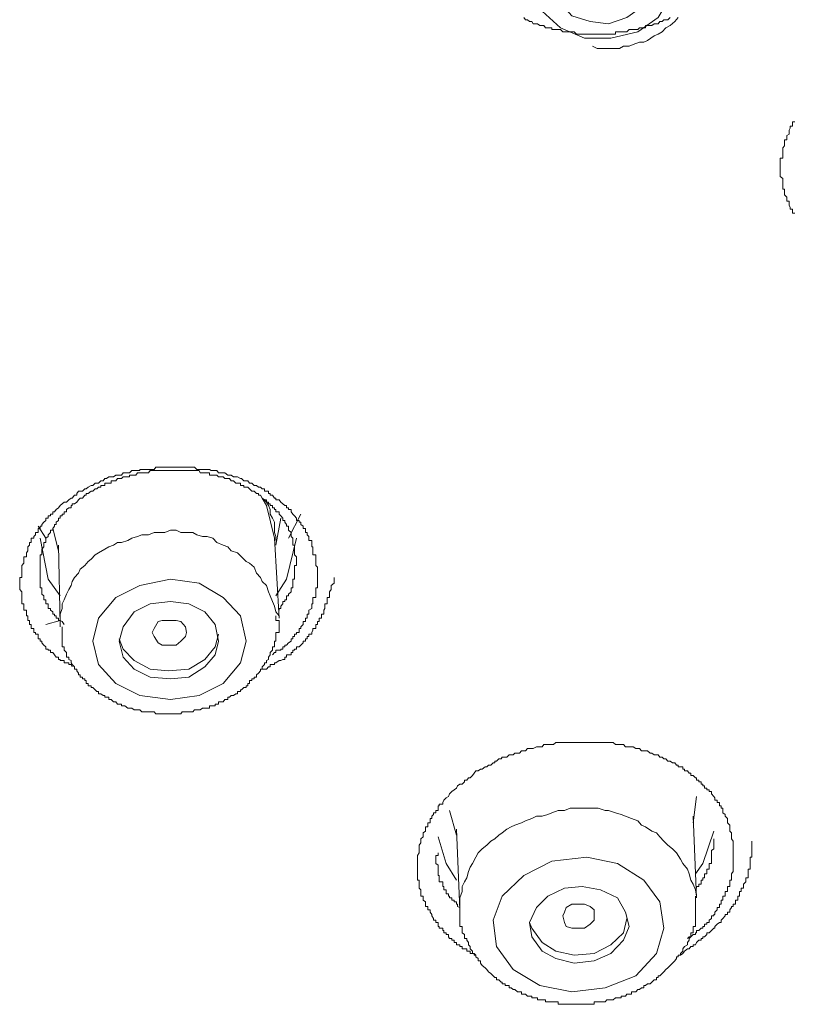
# Model space of a CAD drawing. Units: inches. Extents: x -311 to 1865, y -574 to 1029.
# Drawn here: x 350 to 362, y 480 to 496 of the extents above; entities that cross this region are included whole.
import ezdxf

# ---------------------------------------------------------------- set-up
doc = ezdxf.new("R2010")
doc.units = ezdxf.units.IN
doc.header["$MEASUREMENT"] = 0
doc.layers.add('图层 1', color=7, linetype='Continuous')

msp = doc.modelspace()

# ---------------------------------------------------------------- linework, layer by layer
at = {"layer": '图层 1', "color": 7, "lineweight": 9}
for points in [[(358.926, 497.073), (358.547, 496.982), (358.222, 496.748), (358.041, 496.432), (357.987, 496.071), (358.132, 495.746), (358.42, 495.484), (358.8, 495.322), (359.215, 495.322), (359.639, 495.421), (359.964, 495.647), (360.154, 495.971), (360.154, 496.323), (360.027, 496.648), (359.738, 496.901), (359.377, 497.073), (358.926, 497.073), (358.926, 497.073)], [(358.998, 496.811), (358.691, 496.748), (358.484, 496.585), (358.312, 496.36), (358.312, 496.098), (358.42, 495.872), (358.601, 495.674), (358.89, 495.583), (359.179, 495.547), (359.468, 495.647), (359.702, 495.809), (359.838, 496.035), (359.865, 496.296), (359.765, 496.522), (359.567, 496.712), (359.287, 496.811), (358.998, 496.811), (358.998, 496.811)], [(360.154, 495.647), (360.117, 495.61), (360.081, 495.61), (360.054, 495.61), (360.027, 495.583), (359.991, 495.583), (359.964, 495.547), (359.937, 495.547), (359.901, 495.547), (359.865, 495.52), (359.838, 495.52), (359.792, 495.52), (359.765, 495.52), (359.765, 495.484), (359.738, 495.484), (359.702, 495.484), (359.666, 495.484), (359.639, 495.457), (359.612, 495.457), (359.567, 495.457), (359.54, 495.457), (359.504, 495.457), (359.468, 495.421), (359.449, 495.421), (359.413, 495.421), (359.377, 495.421), (359.35, 495.421), (359.323, 495.421), (359.287, 495.421), (359.287, 495.385), (359.251, 495.385), (359.215, 495.385), (359.179, 495.385), (359.152, 495.385), (359.125, 495.385), (359.088, 495.385), (359.052, 495.385), (359.016, 495.385), (358.998, 495.385), (358.953, 495.385), (358.926, 495.385), (358.89, 495.385), (358.863, 495.385), (358.836, 495.385), (358.8, 495.385), (358.763, 495.385), (358.745, 495.385), (358.691, 495.385), (358.673, 495.385), (358.637, 495.421), (358.601, 495.421), (358.574, 495.421), (358.547, 495.421), (358.511, 495.421), (358.484, 495.421), (358.457, 495.421), (358.42, 495.457), (358.384, 495.457), (358.348, 495.457), (358.312, 495.457), (358.285, 495.457), (358.285, 495.484), (358.258, 495.484), (358.222, 495.484), (358.186, 495.484), (358.159, 495.52), (358.132, 495.52), (358.096, 495.52), (358.059, 495.547), (358.041, 495.547), (357.987, 495.547), (357.969, 495.583), (357.933, 495.583), (357.897, 495.61), (357.87, 495.61), (357.843, 495.647)], [(358.926, 495.195), (358.998, 495.159), (359.088, 495.159), (359.152, 495.159), (359.251, 495.159), (359.35, 495.159), (359.413, 495.195), (359.504, 495.195), (359.567, 495.222), (359.666, 495.258), (359.738, 495.258), (359.792, 495.285), (359.901, 495.358), (359.964, 495.385), (360.027, 495.421), (360.081, 495.484), (360.154, 495.52), (360.226, 495.583), (360.28, 495.647)], [(362.121, 492.56), (362.085, 492.56), (362.085, 492.596), (362.085, 492.623), (362.049, 492.623), (362.049, 492.65), (362.031, 492.686), (362.031, 492.713), (362.031, 492.749), (361.995, 492.749), (361.995, 492.785), (361.995, 492.812), (361.959, 492.848), (361.959, 492.885), (361.959, 492.912), (361.959, 492.939), (361.932, 492.939), (361.932, 492.975), (361.932, 493.011), (361.932, 493.047), (361.932, 493.074), (361.932, 493.11), (361.887, 493.137), (361.887, 493.164), (361.887, 493.2), (361.887, 493.227), (361.887, 493.264), (361.887, 493.3), (361.887, 493.336), (361.887, 493.372), (361.887, 493.399), (361.887, 493.426), (361.932, 493.426), (361.932, 493.462), (361.932, 493.498), (361.932, 493.534), (361.932, 493.561), (361.932, 493.589), (361.959, 493.625), (361.959, 493.643), (361.959, 493.679), (361.959, 493.715), (361.995, 493.715), (361.995, 493.751), (361.995, 493.787), (362.031, 493.805), (362.031, 493.832), (362.031, 493.868), (362.049, 493.904), (362.049, 493.932), (362.085, 493.932), (362.085, 493.968), (362.085, 494.004), (362.121, 494.004)], [(350.712, 485.402), (350.694, 485.438), (350.658, 485.438), (350.658, 485.465), (350.622, 485.465), (350.586, 485.465), (350.586, 485.501), (350.55, 485.501), (350.523, 485.501), (350.523, 485.519), (350.496, 485.519), (350.496, 485.555), (350.459, 485.555), (350.432, 485.591), (350.405, 485.627), (350.369, 485.627), (350.369, 485.664), (350.333, 485.664), (350.333, 485.682), (350.297, 485.682), (350.297, 485.718), (350.261, 485.745), (350.234, 485.781), (350.234, 485.808), (350.207, 485.808), (350.207, 485.844), (350.171, 485.844), (350.171, 485.88), (350.171, 485.916), (350.134, 485.916), (350.134, 485.943), (350.107, 485.943), (350.107, 485.98), (350.107, 486.007), (350.062, 486.007), (350.062, 486.034), (350.062, 486.07), (350.035, 486.07), (350.035, 486.115), (350.035, 486.133), (350.008, 486.133), (350.008, 486.169), (350.008, 486.205), (349.99, 486.205), (349.99, 486.232), (349.99, 486.268), (349.99, 486.295), (349.945, 486.295), (349.945, 486.322), (349.945, 486.359), (349.945, 486.395), (349.918, 486.395), (349.918, 486.431), (349.918, 486.458), (349.918, 486.494), (349.918, 486.521), (349.918, 486.548), (349.918, 486.584), (349.882, 486.62), (349.882, 486.647), (349.882, 486.684), (349.882, 486.72), (349.882, 486.747), (349.882, 486.783), (349.882, 486.81), (349.918, 486.81), (349.918, 486.846), (349.918, 486.882), (349.918, 486.918), (349.918, 486.945), (349.918, 486.972), (349.918, 486.999), (349.945, 487.036), (349.945, 487.063), (349.945, 487.099), (349.945, 487.135), (349.99, 487.135), (349.99, 487.171), (349.99, 487.198), (350.008, 487.234), (350.008, 487.261), (350.008, 487.297), (350.035, 487.324), (350.035, 487.361), (350.062, 487.361), (350.062, 487.397), (350.062, 487.433), (350.107, 487.433), (350.107, 487.46), (350.134, 487.487), (350.134, 487.523), (350.171, 487.523), (350.171, 487.559), (350.171, 487.586), (350.207, 487.586), (350.207, 487.622), (350.234, 487.622), (350.234, 487.649), (350.261, 487.685), (350.297, 487.713), (350.297, 487.749), (350.333, 487.749), (350.333, 487.785), (350.369, 487.785), (350.369, 487.812), (350.405, 487.812), (350.405, 487.848), (350.432, 487.848), (350.459, 487.884), (350.496, 487.911), (350.523, 487.947), (350.55, 487.974), (350.586, 488.001), (350.622, 488.001), (350.658, 488.037), (350.694, 488.065), (350.712, 488.065), (350.748, 488.11), (350.784, 488.11), (350.784, 488.137), (350.811, 488.173), (350.839, 488.173), (350.875, 488.173), (350.911, 488.209), (350.929, 488.209), (350.965, 488.236), (351.01, 488.263), (351.037, 488.263), (351.073, 488.299), (351.1, 488.299), (351.127, 488.299), (351.163, 488.335), (351.2, 488.335), (351.227, 488.371), (351.254, 488.371), (351.29, 488.399), (351.326, 488.399), (351.362, 488.399), (351.398, 488.426), (351.425, 488.426), (351.452, 488.426), (351.488, 488.426), (351.515, 488.462), (351.543, 488.462), (351.588, 488.462), (351.615, 488.462), (351.651, 488.498), (351.687, 488.498), (351.714, 488.498), (351.741, 488.498), (351.777, 488.498), (351.777, 488.516), (351.813, 488.516), (351.849, 488.516), (351.886, 488.516), (351.913, 488.516), (351.94, 488.516), (351.976, 488.516), (352.003, 488.516), (352.03, 488.552), (352.066, 488.552), (352.102, 488.552), (352.129, 488.552), (352.174, 488.552), (352.201, 488.552), (352.229, 488.552), (352.265, 488.552), (352.301, 488.552), (352.328, 488.552), (352.355, 488.552), (352.391, 488.552), (352.427, 488.552), (352.445, 488.552), (352.499, 488.552), (352.517, 488.552), (352.554, 488.552), (352.59, 488.552), (352.617, 488.552), (352.644, 488.552), (352.68, 488.516), (352.716, 488.516), (352.734, 488.516), (352.77, 488.516), (352.806, 488.516), (352.842, 488.516), (352.878, 488.516), (352.906, 488.498), (352.933, 488.498), (352.969, 488.498), (352.996, 488.498), (353.023, 488.462), (353.068, 488.462), (353.095, 488.462), (353.122, 488.462), (353.167, 488.426), (353.194, 488.426), (353.221, 488.426), (353.258, 488.399), (353.294, 488.399), (353.321, 488.399), (353.366, 488.371), (353.384, 488.371), (353.42, 488.335), (353.456, 488.335), (353.483, 488.335), (353.51, 488.299), (353.546, 488.299), (353.582, 488.263), (353.619, 488.263), (353.655, 488.236), (353.682, 488.236), (353.709, 488.209), (353.745, 488.209), (353.745, 488.173), (353.781, 488.173), (353.808, 488.173), (353.808, 488.137), (353.835, 488.137), (353.835, 488.11), (353.871, 488.11), (353.907, 488.065), (353.925, 488.065), (353.925, 488.037), (353.98, 488.037), (354.007, 488.001), (354.034, 487.974), (354.07, 487.947), (354.097, 487.947), (354.097, 487.911), (354.124, 487.911), (354.124, 487.884), (354.169, 487.884), (354.169, 487.848), (354.196, 487.812), (354.223, 487.785), (354.25, 487.749), (354.25, 487.713), (354.296, 487.713), (354.296, 487.685), (354.323, 487.685), (354.323, 487.649), (354.359, 487.622), (354.359, 487.586), (354.395, 487.586), (354.395, 487.559), (354.395, 487.523), (354.422, 487.523), (354.422, 487.487), (354.449, 487.46), (354.449, 487.433), (354.449, 487.397), (354.494, 487.397), (354.494, 487.361), (354.494, 487.324), (354.494, 487.297), (354.512, 487.297), (354.512, 487.261), (354.512, 487.234), (354.512, 487.198), (354.512, 487.171), (354.557, 487.171), (354.557, 487.135), (354.557, 487.099), (354.557, 487.063), (354.557, 487.036), (354.557, 486.999), (354.584, 486.972), (354.584, 486.945), (354.584, 486.882)], [(354.25, 487.099), (354.25, 487.135), (354.223, 487.171), (354.223, 487.198), (354.223, 487.234), (354.223, 487.261), (354.223, 487.297), (354.223, 487.324), (354.196, 487.324), (354.196, 487.361), (354.196, 487.397), (354.196, 487.433), (354.169, 487.46), (354.169, 487.487), (354.169, 487.523), (354.124, 487.559), (354.124, 487.586), (354.124, 487.622), (354.097, 487.622), (354.097, 487.649), (354.07, 487.685), (354.07, 487.713), (354.034, 487.713), (354.034, 487.749), (354.007, 487.785), (353.98, 487.812), (353.98, 487.848), (353.925, 487.848), (353.925, 487.884), (353.907, 487.884), (353.907, 487.911), (353.871, 487.911), (353.871, 487.947), (353.835, 487.947), (353.835, 487.974), (353.808, 487.974), (353.808, 488.001), (353.781, 488.001), (353.781, 488.037), (353.745, 488.037), (353.709, 488.065), (353.682, 488.11), (353.655, 488.11), (353.655, 488.137), (353.619, 488.137), (353.582, 488.173), (353.546, 488.173), (353.51, 488.209), (353.483, 488.236), (353.456, 488.236), (353.42, 488.236), (353.42, 488.263), (353.384, 488.263), (353.366, 488.263), (353.366, 488.299), (353.321, 488.299), (353.294, 488.299), (353.258, 488.335), (353.221, 488.335), (353.194, 488.371), (353.167, 488.371), (353.122, 488.371), (353.095, 488.399), (353.068, 488.399), (353.023, 488.399), (352.996, 488.426), (352.969, 488.426), (352.933, 488.426), (352.906, 488.426), (352.878, 488.426), (352.878, 488.462), (352.842, 488.462), (352.806, 488.462), (352.77, 488.462), (352.734, 488.462), (352.716, 488.498), (352.68, 488.498), (352.644, 488.498), (352.617, 488.498), (352.59, 488.498), (352.554, 488.498), (352.517, 488.498), (352.499, 488.498), (352.445, 488.498), (352.427, 488.498), (352.391, 488.498), (352.355, 488.498), (352.328, 488.498), (352.301, 488.498), (352.265, 488.498), (352.229, 488.498), (352.201, 488.498), (352.174, 488.498), (352.129, 488.498), (352.102, 488.498), (352.066, 488.498), (352.03, 488.498), (352.003, 488.498), (351.976, 488.498), (351.94, 488.498), (351.913, 488.462), (351.886, 488.462), (351.849, 488.462), (351.813, 488.462), (351.777, 488.462), (351.741, 488.462), (351.714, 488.426), (351.687, 488.426), (351.651, 488.426), (351.615, 488.426), (351.615, 488.399), (351.588, 488.399), (351.543, 488.399), (351.515, 488.399), (351.488, 488.371), (351.452, 488.371), (351.425, 488.371), (351.398, 488.335), (351.362, 488.335), (351.326, 488.335), (351.326, 488.299), (351.29, 488.299), (351.254, 488.299), (351.227, 488.299), (351.227, 488.263), (351.2, 488.263), (351.163, 488.263), (351.163, 488.236), (351.127, 488.236), (351.1, 488.209), (351.073, 488.209), (351.037, 488.173), (351.01, 488.173), (350.965, 488.137), (350.929, 488.137), (350.929, 488.11), (350.911, 488.11), (350.875, 488.065), (350.839, 488.065), (350.811, 488.037), (350.784, 488.001), (350.748, 487.974), (350.712, 487.974), (350.712, 487.947), (350.694, 487.947), (350.694, 487.911), (350.658, 487.911), (350.622, 487.884), (350.622, 487.848), (350.586, 487.848), (350.586, 487.812), (350.55, 487.812), (350.55, 487.785), (350.523, 487.785), (350.523, 487.749), (350.496, 487.749), (350.496, 487.713), (350.459, 487.685), (350.459, 487.649), (350.432, 487.649), (350.432, 487.622), (350.405, 487.586), (350.405, 487.559), (350.369, 487.559), (350.369, 487.523), (350.333, 487.487), (350.333, 487.46), (350.297, 487.433), (350.297, 487.397), (350.297, 487.361), (350.261, 487.361), (350.261, 487.324), (350.261, 487.297), (350.234, 487.261), (350.234, 487.234), (350.234, 487.198), (350.234, 487.171), (350.207, 487.171), (350.207, 487.135), (350.207, 487.099), (350.207, 487.063), (350.207, 487.036), (350.207, 486.999), (350.207, 486.972), (350.207, 486.945), (350.207, 486.918), (350.207, 486.882), (350.207, 486.846), (350.207, 486.81), (350.207, 486.783), (350.207, 486.747), (350.207, 486.72), (350.207, 486.684), (350.207, 486.647), (350.234, 486.647), (350.234, 486.62), (350.234, 486.584), (350.234, 486.548), (350.261, 486.521), (350.261, 486.494), (350.261, 486.458), (350.297, 486.458), (350.297, 486.431), (350.297, 486.395), (350.333, 486.395), (350.333, 486.359), (350.333, 486.322), (350.369, 486.322), (350.369, 486.295), (350.405, 486.268), (350.405, 486.232), (350.432, 486.232), (350.432, 486.205), (350.459, 486.205), (350.459, 486.169), (350.496, 486.169), (350.496, 486.133), (350.523, 486.133), (350.55, 486.115), (350.586, 486.07)], [(353.907, 487.433), (353.781, 487.947), (353.709, 488.065)], [(353.925, 487.397), (353.925, 487.46), (353.907, 487.523), (353.907, 487.622), (353.907, 487.685), (353.871, 487.749), (353.835, 487.812), (353.835, 487.884), (353.808, 487.947), (353.781, 488.001), (353.709, 488.065)], [(353.925, 487.324), (354.007, 487.749)], [(354.323, 487.812), (354.124, 487.433)], [(350.297, 487.433), (350.171, 487.622)], [(350.405, 487.586), (350.496, 487.234)], [(353.98, 486.205), (353.925, 486.268), (353.907, 486.359), (353.871, 486.431), (353.835, 486.521), (353.808, 486.584), (353.781, 486.684), (353.709, 486.747), (353.682, 486.81), (353.619, 486.882), (353.582, 486.972), (353.51, 487.036), (353.456, 487.063), (353.384, 487.135), (353.321, 487.198), (353.221, 487.234), (353.167, 487.297), (353.095, 487.324), (352.996, 487.361), (352.933, 487.433), (352.842, 487.46), (352.77, 487.46), (352.68, 487.487), (352.617, 487.523), (352.517, 487.523), (352.427, 487.523), (352.355, 487.559), (352.265, 487.559), (352.174, 487.523), (352.066, 487.523), (352.003, 487.523), (351.913, 487.487), (351.813, 487.487), (351.741, 487.46), (351.651, 487.433), (351.588, 487.397)], [(350.523, 486.521), (350.333, 486.783), (350.207, 487.433)], [(351.588, 487.397), (351.488, 487.361), (351.425, 487.361), (351.362, 487.324), (351.29, 487.297), (351.227, 487.261), (351.127, 487.198), (351.073, 487.171), (351.01, 487.099), (350.965, 487.063), (350.911, 486.999), (350.839, 486.945), (350.811, 486.882), (350.748, 486.81), (350.712, 486.747), (350.694, 486.684), (350.658, 486.62), (350.622, 486.548), (350.586, 486.458), (350.55, 486.395), (350.55, 486.322), (350.523, 486.232), (350.523, 486.169), (350.523, 486.07)], [(353.98, 486.169), (353.907, 487.433)], [(354.25, 487.433), (354.097, 486.783), (353.925, 486.521)], [(350.496, 487.324), (350.523, 486.07)], [(353.98, 486.295), (353.98, 486.322), (354.007, 486.322), (354.007, 486.359), (354.034, 486.395), (354.034, 486.431), (354.07, 486.431), (354.07, 486.458), (354.097, 486.458), (354.097, 486.494), (354.097, 486.521), (354.124, 486.521), (354.124, 486.548), (354.169, 486.584), (354.169, 486.62), (354.169, 486.647), (354.196, 486.647), (354.196, 486.684), (354.196, 486.72), (354.196, 486.747), (354.196, 486.783), (354.223, 486.783), (354.223, 486.81), (354.223, 486.846), (354.223, 486.882), (354.223, 486.918), (354.223, 486.945), (354.223, 486.972), (354.223, 486.999), (354.25, 486.999), (354.25, 487.036), (354.25, 487.063), (354.25, 487.099)], [(352.265, 486.783), (351.777, 486.684), (351.398, 486.494), (351.127, 486.169), (351.037, 485.808), (351.127, 485.438), (351.398, 485.14), (351.777, 484.951), (352.265, 484.887), (352.716, 484.951), (353.095, 485.14), (353.366, 485.465), (353.456, 485.808), (353.366, 486.205), (353.095, 486.494), (352.716, 486.72), (352.265, 486.783), (352.265, 486.783)], [(353.709, 485.366), (353.745, 485.366), (353.781, 485.366), (353.808, 485.402), (353.835, 485.402), (353.835, 485.438), (353.871, 485.438), (353.907, 485.438), (353.907, 485.465), (353.925, 485.465), (353.98, 485.501), (354.007, 485.501), (354.034, 485.519), (354.07, 485.519), (354.07, 485.555), (354.097, 485.555), (354.097, 485.591), (354.124, 485.591), (354.169, 485.591), (354.169, 485.627), (354.196, 485.627), (354.196, 485.664), (354.223, 485.664), (354.223, 485.682), (354.25, 485.682), (354.25, 485.718), (354.296, 485.718), (354.323, 485.745), (354.359, 485.781), (354.359, 485.808), (354.395, 485.808), (354.395, 485.844), (354.422, 485.844), (354.422, 485.88), (354.449, 485.88), (354.449, 485.916), (354.494, 485.916), (354.494, 485.943), (354.512, 485.98), (354.512, 486.007), (354.557, 486.007), (354.557, 486.034), (354.557, 486.07), (354.584, 486.07), (354.584, 486.115), (354.611, 486.115), (354.611, 486.133), (354.611, 486.169), (354.648, 486.169), (354.648, 486.205), (354.648, 486.232), (354.684, 486.232), (354.684, 486.268), (354.684, 486.295), (354.702, 486.322), (354.702, 486.359), (354.702, 486.395), (354.738, 486.395), (354.738, 486.431), (354.738, 486.458), (354.738, 486.494), (354.774, 486.494), (354.774, 486.521), (354.774, 486.548), (354.774, 486.584), (354.801, 486.62), (354.801, 486.647), (354.801, 486.684), (354.846, 486.72), (354.846, 486.747), (354.846, 486.81)], [(354.584, 486.882), (354.584, 486.846), (354.584, 486.81), (354.584, 486.783), (354.584, 486.747), (354.584, 486.72), (354.584, 486.684), (354.584, 486.647), (354.557, 486.647), (354.557, 486.62), (354.557, 486.584), (354.557, 486.548), (354.557, 486.521), (354.557, 486.494), (354.512, 486.494), (354.512, 486.458), (354.512, 486.431), (354.512, 486.395), (354.494, 486.395), (354.494, 486.359), (354.494, 486.322), (354.449, 486.295), (354.449, 486.268), (354.449, 486.232), (354.422, 486.232), (354.422, 486.205), (354.422, 486.169), (354.395, 486.169), (354.395, 486.133), (354.395, 486.115), (354.359, 486.115), (354.359, 486.07), (354.323, 486.034), (354.323, 486.007), (354.296, 486.007), (354.296, 485.98), (354.296, 485.943), (354.25, 485.943), (354.25, 485.916), (354.223, 485.916), (354.223, 485.88), (354.196, 485.88), (354.196, 485.844), (354.169, 485.844), (354.169, 485.808), (354.124, 485.781), (354.097, 485.745), (354.07, 485.745), (354.07, 485.718), (354.034, 485.718), (354.034, 485.682), (354.007, 485.682), (354.007, 485.664), (353.98, 485.664), (353.925, 485.664), (353.925, 485.627), (353.907, 485.627), (353.871, 485.591)], [(352.265, 486.431), (351.94, 486.395), (351.687, 486.268), (351.515, 486.034), (351.452, 485.808), (351.515, 485.555), (351.687, 485.366), (351.94, 485.239), (352.265, 485.212), (352.554, 485.239), (352.806, 485.402), (352.969, 485.591), (353.023, 485.808), (352.969, 486.07), (352.806, 486.268), (352.554, 486.395), (352.265, 486.431), (352.265, 486.431)], [(350.55, 486.034), (350.55, 485.98), (350.55, 485.943), (350.55, 485.916), (350.55, 485.88), (350.55, 485.844), (350.55, 485.808), (350.55, 485.781), (350.55, 485.745), (350.55, 485.718), (350.586, 485.718), (350.586, 485.682), (350.586, 485.664), (350.622, 485.627), (350.622, 485.591), (350.622, 485.555), (350.658, 485.555), (350.658, 485.519), (350.694, 485.501), (350.694, 485.465), (350.712, 485.438), (350.748, 485.402), (350.748, 485.366), (350.784, 485.366), (350.784, 485.339), (350.811, 485.303), (350.811, 485.275), (350.839, 485.275), (350.839, 485.239), (350.875, 485.239), (350.875, 485.212), (350.911, 485.212), (350.911, 485.185), (350.929, 485.185), (350.929, 485.14), (350.965, 485.14), (350.965, 485.104), (351.01, 485.104), (351.01, 485.077), (351.037, 485.077), (351.073, 485.041), (351.1, 485.014), (351.127, 485.014), (351.127, 484.978), (351.163, 484.978), (351.2, 484.951), (351.227, 484.951), (351.227, 484.923), (351.254, 484.923), (351.29, 484.923), (351.29, 484.887), (351.326, 484.887), (351.362, 484.851), (351.398, 484.851), (351.425, 484.815), (351.452, 484.815), (351.488, 484.815), (351.488, 484.788), (351.515, 484.788), (351.543, 484.788), (351.588, 484.752), (351.615, 484.752), (351.651, 484.752), (351.687, 484.725), (351.714, 484.725), (351.741, 484.725), (351.777, 484.725), (351.813, 484.689), (351.849, 484.689), (351.886, 484.689), (351.913, 484.689), (351.94, 484.689), (351.976, 484.689), (352.003, 484.689), (352.03, 484.662), (352.066, 484.662), (352.102, 484.662), (352.129, 484.662), (352.174, 484.662), (352.201, 484.662), (352.229, 484.662), (352.265, 484.662), (352.301, 484.662), (352.328, 484.662), (352.355, 484.662), (352.391, 484.662), (352.427, 484.662), (352.445, 484.689), (352.499, 484.689), (352.517, 484.689), (352.554, 484.689), (352.59, 484.689), (352.617, 484.689), (352.644, 484.725), (352.68, 484.725), (352.716, 484.725), (352.734, 484.725), (352.77, 484.752), (352.806, 484.752), (352.842, 484.752), (352.878, 484.752), (352.878, 484.788), (352.906, 484.788), (352.933, 484.788), (352.969, 484.788), (352.969, 484.815), (352.996, 484.815), (353.023, 484.815), (353.023, 484.851), (353.068, 484.851), (353.095, 484.851), (353.122, 484.887), (353.167, 484.887), (353.167, 484.923), (353.194, 484.923), (353.221, 484.951), (353.258, 484.951), (353.294, 484.978), (353.321, 484.978), (353.321, 485.014), (353.366, 485.014), (353.366, 485.041), (353.384, 485.041), (353.42, 485.077), (353.456, 485.077), (353.456, 485.104), (353.483, 485.104), (353.483, 485.14), (353.51, 485.14), (353.51, 485.185), (353.546, 485.185), (353.546, 485.212), (353.582, 485.212), (353.582, 485.239), (353.619, 485.239), (353.619, 485.275), (353.655, 485.303), (353.682, 485.339), (353.682, 485.366), (353.709, 485.366), (353.709, 485.402), (353.745, 485.438), (353.745, 485.465), (353.781, 485.465), (353.781, 485.501), (353.808, 485.519), (353.808, 485.555), (353.835, 485.591), (353.835, 485.627), (353.871, 485.664), (353.871, 485.682), (353.871, 485.718), (353.907, 485.718), (353.907, 485.745), (353.907, 485.781), (353.907, 485.808), (353.925, 485.808), (353.925, 485.844), (353.925, 485.88), (353.925, 485.916), (353.925, 485.943), (353.98, 485.943), (353.98, 485.98), (353.98, 486.007), (353.98, 486.034), (353.98, 486.07), (353.98, 486.115), (353.98, 486.133), (353.925, 486.133), (353.925, 486.169), (353.925, 486.205)], [(350.523, 486.133), (350.297, 486.07)], [(350.523, 486.07), (350.523, 486.034)], [(352.355, 485.745), (352.229, 485.745), (352.129, 485.745), (352.066, 485.781), (352.003, 485.88), (351.976, 485.943), (352.003, 486.007), (352.066, 486.115), (352.129, 486.133), (352.229, 486.133), (352.355, 486.133), (352.427, 486.115), (352.499, 486.034), (352.517, 485.943), (352.499, 485.88), (352.427, 485.808), (352.355, 485.745), (352.355, 485.745)], [(351.452, 485.844), (351.515, 485.682), (351.687, 485.501), (351.94, 485.366), (352.229, 485.339), (352.554, 485.366), (352.806, 485.519), (352.969, 485.718), (353.023, 485.916)], [(357.085, 480.853), (357.058, 480.88), (357.03, 480.88), (356.994, 480.88), (356.994, 480.916), (356.967, 480.916), (356.94, 480.916), (356.94, 480.952), (356.904, 480.952), (356.868, 480.952), (356.868, 480.988), (356.832, 480.988), (356.832, 481.015), (356.796, 481.015), (356.778, 481.015), (356.778, 481.051), (356.742, 481.051), (356.742, 481.087), (356.706, 481.087), (356.706, 481.114), (356.669, 481.114), (356.651, 481.141), (356.651, 481.178), (356.615, 481.178), (356.615, 481.205), (356.579, 481.205), (356.579, 481.241), (356.561, 481.241), (356.561, 481.277), (356.507, 481.277), (356.507, 481.304), (356.489, 481.304), (356.489, 481.34), (356.489, 481.367), (356.453, 481.367), (356.453, 481.403), (356.417, 481.403), (356.417, 481.43), (356.39, 481.475), (356.39, 481.494), (356.363, 481.53), (356.363, 481.566), (356.326, 481.566), (356.326, 481.602), (356.326, 481.62), (356.29, 481.62), (356.29, 481.656), (356.29, 481.692), (356.254, 481.719), (356.254, 481.755), (356.254, 481.782), (356.218, 481.782), (356.218, 481.818), (356.218, 481.855), (356.218, 481.882), (356.191, 481.909), (356.191, 481.936), (356.191, 481.972), (356.191, 482.008), (356.191, 482.035), (356.164, 482.035), (356.164, 482.071), (356.164, 482.107), (356.164, 482.134), (356.164, 482.17), (356.164, 482.207), (356.164, 482.243), (356.164, 482.27), (356.164, 482.297), (356.164, 482.333), (356.164, 482.369), (356.164, 482.396), (356.164, 482.423), (356.191, 482.468), (356.191, 482.504), (356.191, 482.532), (356.191, 482.55), (356.191, 482.586), (356.218, 482.622), (356.218, 482.649), (356.218, 482.685), (356.254, 482.721), (356.254, 482.748), (356.254, 482.784), (356.29, 482.811), (356.29, 482.838), (356.29, 482.875), (356.326, 482.875), (356.326, 482.902), (356.326, 482.938), (356.363, 482.938), (356.363, 482.974), (356.363, 483.01), (356.39, 483.01), (356.39, 483.046), (356.417, 483.073), (356.417, 483.1), (356.453, 483.1), (356.453, 483.136), (356.489, 483.136), (356.489, 483.172), (356.489, 483.208), (356.507, 483.208), (356.507, 483.236), (356.561, 483.236), (356.561, 483.263), (356.579, 483.299), (356.615, 483.335), (356.651, 483.353), (356.669, 483.398), (356.706, 483.434), (356.742, 483.461), (356.778, 483.488), (356.796, 483.524), (356.832, 483.551), (356.868, 483.551), (356.904, 483.588), (356.904, 483.615), (356.94, 483.615), (356.967, 483.651), (356.994, 483.651), (357.03, 483.687), (357.058, 483.723), (357.085, 483.759), (357.121, 483.759), (357.157, 483.786), (357.184, 483.786), (357.229, 483.822), (357.256, 483.822), (357.283, 483.849), (357.319, 483.849), (357.355, 483.885), (357.382, 483.885), (357.382, 483.913), (357.41, 483.913), (357.446, 483.949), (357.482, 483.949), (357.5, 483.976), (357.545, 483.976), (357.572, 483.976), (357.608, 484.012), (357.644, 484.012), (357.671, 484.012), (357.698, 484.039), (357.744, 484.039), (357.771, 484.039), (357.807, 484.075), (357.843, 484.075), (357.87, 484.075), (357.897, 484.111), (357.933, 484.111), (357.969, 484.111), (357.987, 484.111), (358.041, 484.138), (358.059, 484.138), (358.096, 484.138), (358.132, 484.138), (358.159, 484.174), (358.186, 484.174), (358.222, 484.174), (358.258, 484.174), (358.285, 484.174), (358.312, 484.174), (358.348, 484.21), (358.384, 484.21), (358.457, 484.21), (358.484, 484.21), (358.511, 484.21), (358.547, 484.21), (358.574, 484.21), (358.601, 484.21), (358.637, 484.21), (358.673, 484.21), (358.691, 484.21), (358.745, 484.21), (358.763, 484.21), (358.8, 484.21), (358.836, 484.21), (358.863, 484.21), (358.89, 484.21), (358.926, 484.21), (358.953, 484.21), (358.998, 484.21), (359.016, 484.21), (359.052, 484.21), (359.088, 484.21), (359.125, 484.21), (359.152, 484.21), (359.179, 484.21), (359.251, 484.21), (359.287, 484.174), (359.323, 484.174), (359.35, 484.174), (359.377, 484.174), (359.413, 484.174), (359.449, 484.138), (359.468, 484.138), (359.504, 484.138), (359.54, 484.138), (359.567, 484.138), (359.612, 484.111), (359.639, 484.111), (359.666, 484.111), (359.702, 484.075), (359.738, 484.075), (359.765, 484.075), (359.792, 484.075), (359.838, 484.039), (359.865, 484.039), (359.901, 484.012), (359.937, 484.012), (359.964, 484.012), (359.991, 483.976), (360.027, 483.976), (360.054, 483.949), (360.081, 483.949), (360.117, 483.913), (360.154, 483.913), (360.19, 483.885), (360.226, 483.885), (360.253, 483.849), (360.28, 483.849), (360.28, 483.822), (360.316, 483.822), (360.352, 483.822), (360.352, 483.786), (360.379, 483.786), (360.379, 483.759), (360.424, 483.759), (360.451, 483.723), (360.478, 483.723), (360.478, 483.687), (360.515, 483.687), (360.551, 483.651), (360.569, 483.651), (360.569, 483.615), (360.605, 483.615), (360.605, 483.588), (360.641, 483.588), (360.641, 483.551), (360.668, 483.551), (360.668, 483.524), (360.695, 483.524), (360.695, 483.488), (360.731, 483.488), (360.731, 483.461), (360.767, 483.461), (360.767, 483.434), (360.803, 483.434), (360.803, 483.398), (360.84, 483.353), (360.858, 483.335), (360.858, 483.299), (360.894, 483.299), (360.894, 483.263), (360.93, 483.263), (360.93, 483.236), (360.93, 483.208), (360.957, 483.208), (360.957, 483.172), (360.984, 483.172), (360.984, 483.136), (360.984, 483.1), (361.02, 483.073), (361.02, 483.046), (361.056, 483.01), (361.056, 482.974), (361.056, 482.938), (361.092, 482.902), (361.092, 482.875), (361.092, 482.838), (361.092, 482.811), (361.119, 482.784), (361.119, 482.748), (361.119, 482.721), (361.119, 482.685), (361.146, 482.649), (361.146, 482.622), (361.146, 482.586), (361.146, 482.55), (361.146, 482.504)], [(360.515, 482.938), (360.569, 483.353)], [(356.669, 483.136), (356.778, 482.748)], [(358.132, 483.046), (358.041, 483.046), (357.969, 483.01), (357.87, 482.974), (357.807, 482.938), (357.698, 482.902), (357.644, 482.875), (357.572, 482.838), (357.5, 482.784), (357.446, 482.748), (357.382, 482.685), (357.319, 482.649), (357.256, 482.586), (357.184, 482.532), (357.121, 482.468), (357.085, 482.396), (357.03, 482.297), (356.994, 482.243), (356.967, 482.17), (356.94, 482.071), (356.904, 482.008), (356.868, 481.936), (356.868, 481.855), (356.832, 481.755), (356.832, 481.692), (356.832, 481.602)], [(360.569, 481.782), (360.551, 481.882), (360.515, 481.972), (360.478, 482.035), (360.451, 482.134), (360.424, 482.207), (360.352, 482.297), (360.316, 482.369), (360.253, 482.468), (360.19, 482.532), (360.117, 482.586), (360.054, 482.649), (359.991, 482.721), (359.937, 482.784), (359.865, 482.811), (359.765, 482.875), (359.702, 482.902), (359.639, 482.974), (359.54, 483.01), (359.449, 483.046), (359.377, 483.073), (359.287, 483.1), (359.179, 483.136), (359.125, 483.136), (359.016, 483.172), (358.926, 483.172), (358.836, 483.172), (358.745, 483.172), (358.637, 483.172), (358.574, 483.172), (358.484, 483.136), (358.384, 483.136), (358.285, 483.1), (358.222, 483.073), (358.132, 483.046)], [(360.569, 481.755), (360.515, 483.046)], [(356.778, 482.838), (356.832, 481.566)], [(360.84, 482.811), (360.668, 482.297), (360.551, 482.134)], [(356.778, 482.035), (356.615, 482.297), (356.489, 482.721)], [(360.316, 480.853), (360.352, 480.88), (360.379, 480.916), (360.424, 480.952), (360.451, 480.952), (360.478, 480.988), (360.515, 480.988), (360.515, 481.015), (360.551, 481.015), (360.569, 481.051), (360.605, 481.087), (360.641, 481.087), (360.641, 481.114), (360.668, 481.114), (360.668, 481.141), (360.695, 481.141), (360.731, 481.178), (360.731, 481.205), (360.767, 481.205), (360.803, 481.241), (360.84, 481.277), (360.858, 481.277), (360.858, 481.304), (360.894, 481.34), (360.93, 481.367), (360.957, 481.367), (360.957, 481.403), (360.984, 481.43), (361.02, 481.475), (361.02, 481.494), (361.056, 481.494), (361.056, 481.53), (361.092, 481.53), (361.092, 481.566), (361.119, 481.602), (361.119, 481.62), (361.146, 481.62), (361.146, 481.656), (361.183, 481.656), (361.183, 481.692), (361.183, 481.719), (361.219, 481.719), (361.219, 481.755), (361.219, 481.782), (361.246, 481.782), (361.246, 481.818), (361.246, 481.855), (361.273, 481.855), (361.273, 481.882), (361.273, 481.909), (361.309, 481.909), (361.309, 481.936), (361.309, 481.972), (361.345, 482.008), (361.345, 482.035), (361.345, 482.071), (361.381, 482.071), (361.381, 482.107), (361.381, 482.134), (361.381, 482.17), (361.381, 482.207), (361.417, 482.207), (361.417, 482.243), (361.417, 482.27), (361.417, 482.297), (361.417, 482.333), (361.417, 482.369), (361.417, 482.396), (361.444, 482.396), (361.444, 482.423), (361.444, 482.468), (361.444, 482.504), (361.444, 482.532), (361.444, 482.586), (361.444, 482.622), (361.444, 482.649)], [(360.569, 481.909), (360.569, 481.936), (360.605, 481.936), (360.605, 481.972), (360.641, 481.972), (360.641, 482.008), (360.641, 482.035), (360.668, 482.035), (360.668, 482.071), (360.695, 482.071), (360.695, 482.107), (360.695, 482.134), (360.731, 482.134), (360.731, 482.17), (360.731, 482.207), (360.767, 482.207), (360.767, 482.243), (360.767, 482.27), (360.767, 482.297), (360.803, 482.297), (360.803, 482.333), (360.803, 482.369), (360.803, 482.396), (360.803, 482.423), (360.803, 482.468), (360.803, 482.504), (360.84, 482.532), (360.84, 482.55), (360.84, 482.586), (360.84, 482.622), (360.84, 482.649), (360.84, 482.685)], [(356.489, 482.468), (356.489, 482.423), (356.453, 482.423), (356.453, 482.396), (356.453, 482.369), (356.453, 482.333), (356.453, 482.297), (356.489, 482.27), (356.489, 482.243), (356.489, 482.207), (356.489, 482.17), (356.489, 482.134), (356.489, 482.107), (356.507, 482.107), (356.507, 482.071), (356.507, 482.035), (356.507, 482.008), (356.561, 482.008), (356.561, 481.972), (356.561, 481.936), (356.579, 481.936), (356.579, 481.909), (356.579, 481.882), (356.615, 481.882), (356.615, 481.855), (356.615, 481.818), (356.651, 481.818), (356.651, 481.782), (356.669, 481.782), (356.669, 481.755), (356.706, 481.755), (356.706, 481.719), (356.742, 481.719), (356.742, 481.692), (356.778, 481.692), (356.778, 481.656), (356.796, 481.656), (356.796, 481.62), (356.832, 481.602)], [(361.146, 482.504), (361.146, 482.468), (361.146, 482.423), (361.146, 482.396), (361.146, 482.369), (361.146, 482.333), (361.146, 482.297), (361.146, 482.27), (361.146, 482.243), (361.146, 482.207), (361.146, 482.17), (361.119, 482.134), (361.119, 482.107), (361.119, 482.071), (361.119, 482.035), (361.092, 482.035), (361.092, 482.008), (361.092, 481.972), (361.092, 481.936), (361.056, 481.936), (361.056, 481.909), (361.056, 481.882), (361.056, 481.855), (361.02, 481.855), (361.02, 481.818), (361.02, 481.782), (360.984, 481.782), (360.984, 481.755), (360.984, 481.719), (360.957, 481.719), (360.957, 481.692), (360.957, 481.656), (360.93, 481.656), (360.93, 481.62), (360.93, 481.602), (360.894, 481.602), (360.894, 481.566), (360.858, 481.53), (360.858, 481.494), (360.84, 481.494), (360.84, 481.475), (360.803, 481.475), (360.803, 481.43), (360.767, 481.403), (360.767, 481.367), (360.731, 481.367), (360.731, 481.34), (360.695, 481.34), (360.695, 481.304), (360.668, 481.304), (360.668, 481.277), (360.641, 481.277), (360.605, 481.241), (360.569, 481.241), (360.569, 481.205), (360.551, 481.205), (360.551, 481.178), (360.515, 481.178), (360.478, 481.141), (360.451, 481.141), (360.424, 481.114)], [(358.836, 482.396), (358.285, 482.333), (357.843, 482.107), (357.5, 481.782), (357.355, 481.403), (357.41, 480.988), (357.671, 480.627), (358.096, 480.374), (358.601, 480.275), (359.125, 480.338), (359.612, 480.528), (359.937, 480.88), (360.054, 481.277), (359.991, 481.692), (359.738, 482.035), (359.323, 482.297), (358.836, 482.396), (358.836, 482.396)], [(358.763, 481.936), (358.484, 481.909), (358.222, 481.782), (358.041, 481.602), (357.933, 481.367), (357.969, 481.141), (358.132, 480.916), (358.348, 480.798), (358.637, 480.726), (358.953, 480.762), (359.215, 480.88), (359.413, 481.087), (359.504, 481.304), (359.449, 481.53), (359.323, 481.755), (359.052, 481.882), (358.763, 481.936), (358.763, 481.936)], [(356.832, 481.62), (356.832, 481.602), (356.832, 481.566), (356.832, 481.53), (356.832, 481.494), (356.832, 481.475), (356.832, 481.43), (356.832, 481.403), (356.832, 481.367), (356.832, 481.34), (356.832, 481.304), (356.868, 481.304), (356.868, 481.277), (356.868, 481.241), (356.868, 481.205), (356.904, 481.178), (356.904, 481.141), (356.904, 481.114), (356.94, 481.114), (356.94, 481.087), (356.967, 481.051), (356.967, 481.015), (356.994, 480.988), (356.994, 480.952), (357.03, 480.916), (357.03, 480.88), (357.058, 480.88), (357.058, 480.853), (357.085, 480.853), (357.085, 480.826), (357.121, 480.798), (357.121, 480.762), (357.157, 480.762), (357.157, 480.726), (357.184, 480.69), (357.229, 480.654), (357.256, 480.627), (357.283, 480.591), (357.319, 480.564), (357.355, 480.528), (357.382, 480.501), (357.41, 480.501), (357.41, 480.465), (357.446, 480.465), (357.482, 480.428), (357.5, 480.428), (357.5, 480.401), (357.545, 480.401), (357.545, 480.374), (357.572, 480.374), (357.608, 480.374), (357.608, 480.338), (357.644, 480.338), (357.671, 480.311), (357.698, 480.311), (357.744, 480.275), (357.771, 480.275), (357.807, 480.275), (357.807, 480.239), (357.843, 480.239), (357.87, 480.239), (357.897, 480.203), (357.933, 480.203), (357.969, 480.203), (357.969, 480.176), (357.987, 480.176), (358.041, 480.176), (358.059, 480.176), (358.059, 480.149), (358.096, 480.149), (358.132, 480.149), (358.159, 480.149), (358.186, 480.149), (358.186, 480.113), (358.222, 480.113), (358.258, 480.113), (358.285, 480.113), (358.312, 480.113), (358.348, 480.113), (358.384, 480.113), (358.384, 480.076), (358.42, 480.076), (358.457, 480.076), (358.484, 480.076), (358.511, 480.076), (358.547, 480.076), (358.574, 480.076), (358.601, 480.076), (358.637, 480.076), (358.673, 480.076), (358.691, 480.076), (358.745, 480.076), (358.763, 480.076), (358.8, 480.076), (358.836, 480.076), (358.863, 480.076), (358.89, 480.076), (358.926, 480.076), (358.953, 480.076), (358.953, 480.113), (358.998, 480.113), (359.016, 480.113), (359.052, 480.113), (359.088, 480.113), (359.125, 480.113), (359.152, 480.149), (359.179, 480.149), (359.215, 480.149), (359.251, 480.149), (359.287, 480.176), (359.323, 480.176), (359.35, 480.176), (359.377, 480.176), (359.377, 480.203), (359.413, 480.203), (359.449, 480.203), (359.468, 480.239), (359.504, 480.239), (359.54, 480.239), (359.54, 480.275), (359.567, 480.275), (359.612, 480.275), (359.639, 480.311), (359.666, 480.311), (359.702, 480.338), (359.738, 480.338), (359.738, 480.374), (359.765, 480.374), (359.792, 480.401), (359.838, 480.401), (359.865, 480.428), (359.901, 480.465), (359.937, 480.465), (359.937, 480.501), (359.964, 480.501), (359.964, 480.528), (359.991, 480.528), (360.027, 480.564), (360.054, 480.591), (360.081, 480.627), (360.117, 480.654), (360.154, 480.69), (360.19, 480.726), (360.226, 480.762), (360.253, 480.798), (360.253, 480.826), (360.28, 480.826), (360.28, 480.853), (360.316, 480.853), (360.316, 480.88), (360.352, 480.916), (360.352, 480.952), (360.379, 480.988), (360.424, 481.015), (360.424, 481.051), (360.451, 481.087), (360.451, 481.114), (360.478, 481.141), (360.478, 481.178), (360.478, 481.205), (360.515, 481.205), (360.515, 481.241), (360.515, 481.277), (360.515, 481.304), (360.551, 481.304), (360.551, 481.34), (360.551, 481.367), (360.551, 481.403), (360.551, 481.43), (360.551, 481.475), (360.551, 481.494), (360.551, 481.53), (360.551, 481.566), (360.551, 481.602), (360.551, 481.62), (360.551, 481.656), (360.551, 481.692), (360.551, 481.719), (360.551, 481.755), (360.551, 481.782)], [(358.8, 481.277), (358.691, 481.277), (358.601, 481.277), (358.511, 481.304), (358.484, 481.367), (358.457, 481.475), (358.484, 481.53), (358.511, 481.602), (358.601, 481.656), (358.691, 481.656), (358.8, 481.656), (358.89, 481.62), (358.953, 481.566), (358.953, 481.475), (358.953, 481.403), (358.89, 481.34), (358.8, 481.277), (358.8, 481.277)], [(360.569, 481.755), (360.569, 481.782)], [(356.832, 481.602), (356.832, 481.566)], [(357.933, 481.367), (357.969, 481.277), (358.132, 481.051), (358.348, 480.916), (358.637, 480.853), (358.953, 480.88), (359.215, 481.015), (359.413, 481.205), (359.468, 481.43)]]:
    msp.add_lwpolyline(points, dxfattribs=at)

doc.saveas('drawing.dxf')
